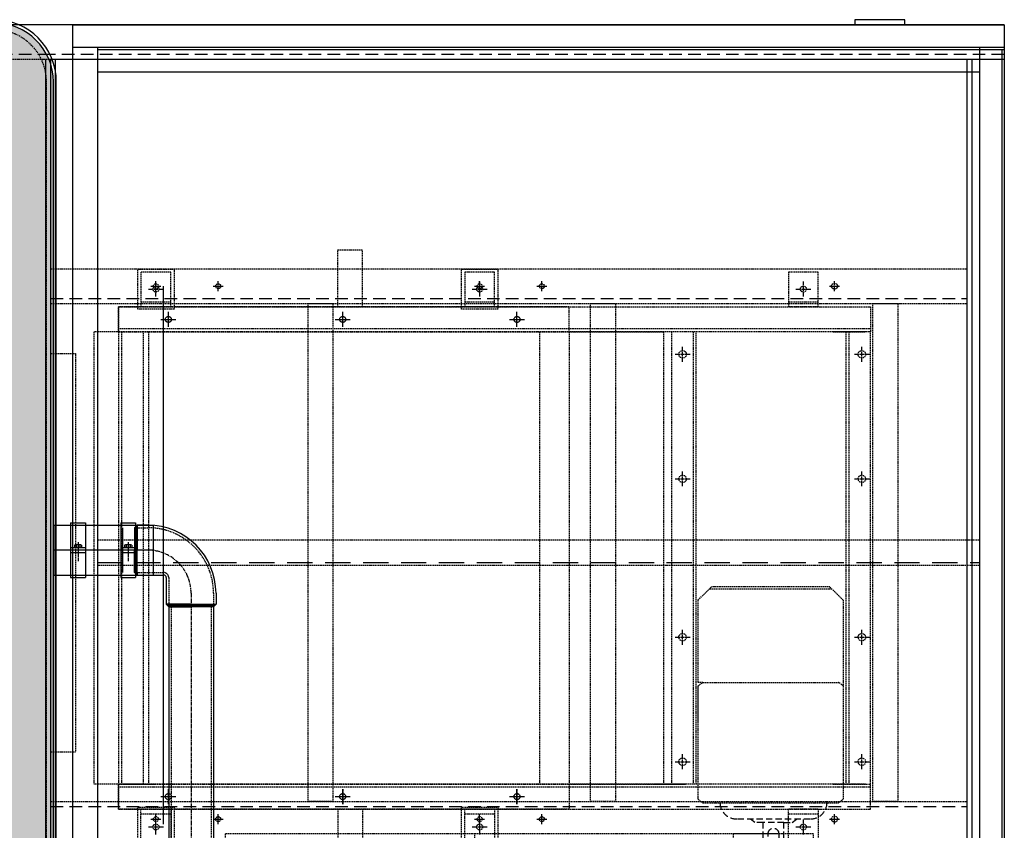
# Model space of a CAD drawing. Units: millimetres. Extents: x 145800 to 169707, y 35432 to 51691.
# Drawn here: x 148557 to 150534, y 36341 to 37969 of the extents above; entities that cross this region are included whole.
import ezdxf

# ---------------------------------------------------------------- set-up
doc = ezdxf.new("R2010")
doc.units = ezdxf.units.MM
doc.header["$LTSCALE"] = 0.4
doc.linetypes.add('CENTRO2', pattern=[28.575, 19.05, -3.175, 3.175, -3.175])
doc.linetypes.add('TRAZOS2', pattern=[9.525, 6.35, -3.175])
for name, color, linetype in [('Anotaciones Finas', 3, 'Continuous'), ('Anotaciones Medias', 3, 'Continuous'), ('Contornos Ocultos', 6, 'TRAZOS2'), ('Cotas', 2, 'Continuous'), ('Ejes', 2, 'CENTRO2'), ('Rayados', 5, 'Continuous')]:
    doc.layers.add(name, color=color, linetype=linetype)
doc.styles.add('UNE00', font='romans.shx', dxfattribs={"width": 0.9})
doc.dimstyles.new('UNE', dxfattribs={"dimscale": 0, "dimtxt": 2.5, "dimasz": 2.5, "dimexe": 1.5, "dimexo": 0, "dimgap": 1, "dimtad": 1, "dimrnd": 1.38778e-17, "dimdsep": 46, "dimtxsty": 'UNE00', "dimcen": 2.5, "dimclrd": 256, "dimclre": 256, "dimclrt": 256, "dimazin": 0, "dimtfac": 1, "dimtmove": 0, "dimatfit": 3, "dimfxl": 1, "dimlwd": -1, "dimlwe": -1, "dimarcsym": 0})

# ---------------------------------------------------------------- blocks, each defined once
blk = doc.blocks.new('inlet chamber EWK-D 450planta')
at = {"layer": 'Anotaciones Medias'}
for p, q in [((-1871, 2120), (0, 2120)), ((-1871, 2120), (-1871, 2075)), ((0, 2120), (0, 2075)), ((-1871, 2075), (-1866, 2075)), ((-1871, 2075), (-1871, 2070)), ((-1871, 2070), (-1871, 45)), ((-1866, 2075), (-1821, 2075)), ((-1821, 2075), (-1821, 45)), ((-1821, 2075), (0, 2075)), ((-50, 2075), (-50, 95)), ((0, 2075), (0, 2070)), ((0, 2070), (0, 95)), ((-1821, 2025), (-50, 2025)), ((-50, 95), (-1821, 95)), ((0, 95), (-50, 95)), ((0, 45), (0, 95)), ((-1871, 45), (-1871, 50)), ((-1871, 50), (-1871, 45)), ((-1871, 45), (-1866, 45)), ((-1871, 0), (-1871, 45)), ((-1871, 45), (-1871, 0)), ((-1866, 45), (-1821, 45)), ((-1821, 45), (0, 45)), ((0, 45), (0, 50)), ((0, 50), (0, 45)), ((0, 0), (0, 45)), ((0, 45), (0, 0)), ((-1871, 0), (0, 0))]:
    blk.add_line(p, q, dxfattribs=at)
at = {"layer": 'Anotaciones Medias', "ltscale": 20}
for p, q in [((-1821, 2070), (0, 2070)), ((-5, 2070), (-5, 95)), ((-1821, 50), (0, 50))]:
    blk.add_line(p, q, dxfattribs=at)
at = {"layer": 'Contornos Ocultos'}
for p, q in [((-50, 1085), (-1821, 1085)), ((-1821, 1035), (-50, 1035))]:
    blk.add_line(p, q, dxfattribs=at)
at = {"layer": 'Contornos Ocultos', "ltscale": 20}
blk.add_line((-1821, 1040), (-50, 1040), dxfattribs=at)
blk = doc.blocks.new('grupo vent 450 oculta planta')
at = {"layer": 'Contornos Ocultos'}
for p, q in [((-465, 504), (-465, 619)), ((-465, 619), (-415, 619)), ((-415, 504), (-415, 619)), ((-860, 574), (-860, 504)), ((-800, 574), (-860, 574)), ((-800, 504), (-800, 574)), ((-210, 574), (-210, 504)), ((-150, 574), (-210, 574)), ((-150, 504), (-150, 574)), ((440, 574), (440, 504)), ((500, 574), (440, 574)), ((500, 504), (500, 574)), ((-905, 504), (605, 504)), ((-905, 454), (-905, 504)), ((-905, 504), (0, 504)), ((-800, 514), (-860, 514)), ((-800, 504), (-860, 504)), ((-150, 514), (-210, 514)), ((-150, 504), (-210, 504)), ((500, 514), (440, 514)), ((500, 504), (440, 504)), ((605, 504), (605, 454)), ((605, 460), (-905, 460)), ((-955, 454), (-955, -454)), ((-905, 454), (-955, 454)), ((595, 454), (-905, 454)), ((-905, 454), (-905, -454)), ((-905, 454), (-905, -454)), ((-905, 454), (0, 454)), ((-899, 454), (-899, -454)), ((-855, -454), (-855, 454)), ((-845, 454), (-845, -454)), ((-60, 454), (-60, -454)), ((0, 454), (0, -454)), ((0, 454), (189.5, 454)), ((189.5, 454), (189.5, -454)), ((205, 454), (205, -454)), ((249, 454), (249, -454)), ((255, -454), (255, 454)), ((595, 454), (530, 454)), ((530, 454), (595, 454)), ((605, 454), (530, 454)), ((555, 454), (555, -454)), ((561, 454), (561, -454)), ((605, -454), (605, 454)), ((258.5, -84.6), (285.7, -58)), ((523, -58), (285.7, -58)), ((549.9, -84.4), (523, -58)), ((282.1, -61.6), (526.6, -61.6)), ((258.5, -249.6), (258.5, -84.6)), ((549.9, -84.4), (549.9, -484.3)), ((267.9, -249.6), (258.5, -249.6)), ((258.8, -256.9), (267.9, -249.6)), ((258.8, -484.3), (258.8, -256.9)), ((258.8, -330.1), (258.8, -256.9)), ((267.9, -249.6), (540.8, -249.6)), ((549.9, -256.9), (540.8, -249.6)), ((222.5, -409), (222.5, -409)), ((-905, -454), (-955, -454)), ((595, -454), (-905, -454)), ((-905, -454), (-905, -504)), ((-855, -454), (-905, -454)), ((-905, -454), (-855, -454)), ((-830, -454), (-895, -454)), ((-895, -454), (-830, -454)), ((0, -454), (189.5, -454)), ((235, -454), (170, -454)), ((170, -454), (235, -454)), ((230, -454), (180, -454)), ((180, -454), (230, -454)), ((595, -454), (530, -454)), ((530, -454), (605, -454)), ((580, -454), (530, -454)), ((530, -454), (580, -454)), ((605, -504), (605, -454)), ((605, -460), (-905, -460)), ((258.8, -484.3), (267.9, -491.6)), ((267.9, -491.6), (540.8, -491.6)), ((549.9, -484.3), (540.8, -491.6)), ((549.9, -484.3), (549.9, -484.3)), ((-905, -504), (605, -504)), ((-860, -574), (-860, -504)), ((-800, -504), (-860, -504)), ((-800, -514), (-860, -514)), ((-800, -504), (-800, -574)), ((-465, -504), (-465, -619)), ((-415, -504), (-415, -619)), ((-150, -504), (-210, -504)), ((-210, -574), (-210, -504)), ((-150, -514), (-210, -514)), ((-150, -504), (-150, -574)), ((500, -504), (440, -504)), ((440, -574), (440, -504)), ((500, -514), (440, -514)), ((500, -504), (500, -574)), ((-190, -552.9), (420, -552.9)), ((-690, -567.9), (490, -567.9)), ((-800, -574), (-860, -574)), ((490, -582.9), (-690, -582.9)), ((-690, -582.9), (-690, -597.9)), ((-150, -574), (-210, -574)), ((500, -574), (440, -574)), ((490, -582.9), (490, -597.9)), ((-690, -597.9), (490, -597.9)), ((-465, -619), (-415, -619))]:
    blk.add_line(p, q, dxfattribs=at)
at = {"layer": 'Contornos Ocultos', "ltscale": 5}
for p, q in [((483.9, -524.6), (336.2, -524.6)), ((372.6, -531), (363.7, -524.6)), ((389.1, -531), (372.6, -531)), ((430.9, -531), (389.1, -531)), ((389.1, -619), (389.1, -531)), ((430.9, -619), (430.9, -531)), ((430.9, -531), (447.4, -531)), ((447.4, -531), (456.4, -524.6)), ((399.6, -597), (399.6, -553)), ((420.5, -553), (420.5, -597)), ((389.1, -619), (430.9, -619))]:
    blk.add_line(p, q, dxfattribs=at)
at = {"layer": 'Contornos Ocultos'}
for points in [[(-866.5, 580.1), (-793.4, 580.1), (-793.4, 499.9), (-866.5, 499.9)], [(-216.5, 580.1), (-143.4, 580.1), (-143.4, 499.9), (-216.5, 499.9)], [(0, 504), (-905, 504), (-905, 454), (0, 454)], [(0, -504), (-905, -504), (-905, -454), (0, -454)], [(-866.5, -499.9), (-793.4, -499.9), (-793.4, -580.1), (-866.5, -580.1)], [(-216.5, -499.9), (-143.4, -499.9), (-143.4, -580.1), (-216.5, -580.1)], [(-690, -552.9), (-190, -552.9), (-190, -597.9), (-690, -597.9)], [(330, -552.9), (490, -552.9), (490, -597.9), (330, -597.9)]]:
    blk.add_lwpolyline(points, close=True, dxfattribs=at)
for centre, radius in [((-829.9, 540), 6), ((-179.9, 540), 6), ((470.1, 540), 6), ((-805, 479), 6), ((-455, 479), 6), ((-105, 479), 6), ((227.5, 409), 7.5), ((587.5, 409), 7.5), ((227.5, 159), 7.5), ((587.5, 159), 7.5), ((227.5, -159), 7.5), ((587.5, -159), 7.5), ((227.5, -409), 7.5), ((587.5, -409), 7.5), ((-805, -479), 6), ((-455, -479), 6), ((-105, -479), 6), ((-829.9, -540), 6), ((-179.9, -540), 6), ((470.1, -540), 6)]:
    blk.add_circle(centre, radius, dxfattribs=at)
at = {"layer": 'Contornos Ocultos', "ltscale": 5, "extrusion": (0, 0, -1)}
for centre, major_axis, start_param, end_param in [((336.2, -491.6), (23.3, 23.3), 2.356194, 3.926991), ((483.9, -491.6), (-23.3, 23.3), 2.356194, 3.926991), ((410, -553), (7.39, 7.39), 3.926991, 7.068583), ((410, -597), (7.39, 7.39), 0.785398, 3.926991)]:
    blk.add_ellipse(centre, major_axis=major_axis, ratio=1, start_param=start_param, end_param=end_param, dxfattribs=at)
at = {"layer": 'Ejes'}
for p, q in [((-829.9, 525), (-829.9, 555)), ((-179.9, 525), (-179.9, 555)), ((470.1, 525), (470.1, 555)), ((-844.9, 540), (-814.9, 540)), ((-194.9, 540), (-164.9, 540)), ((455.1, 540), (485.1, 540)), ((-820, 479), (-790, 479)), ((-805, 464), (-805, 494)), ((-470, 479), (-440, 479)), ((-455, 464), (-455, 494)), ((-120, 479), (-90, 479)), ((-105, 464), (-105, 494)), ((227.5, 394), (227.5, 424)), ((587.5, 394), (587.5, 424)), ((212.5, 409), (242.5, 409)), ((572.5, 409), (602.5, 409)), ((212.5, 159), (242.5, 159)), ((227.5, 144), (227.5, 174)), ((572.5, 159), (602.5, 159)), ((587.5, 144), (587.5, 174)), ((227.5, -174), (227.5, -144)), ((587.5, -174), (587.5, -144)), ((212.5, -159), (242.5, -159)), ((572.5, -159), (602.5, -159)), ((227.5, -424), (227.5, -394)), ((587.5, -424), (587.5, -394)), ((212.5, -409), (242.5, -409)), ((572.5, -409), (602.5, -409)), ((-805, -494), (-805, -464)), ((-455, -494), (-455, -464)), ((-105, -494), (-105, -464)), ((-820, -479), (-790, -479)), ((-470, -479), (-440, -479)), ((-120, -479), (-90, -479)), ((-829.9, -555), (-829.9, -525)), ((-179.9, -555), (-179.9, -525)), ((470.1, -555), (470.1, -525)), ((-844.9, -540), (-814.9, -540)), ((-194.9, -540), (-164.9, -540)), ((455.1, -540), (485.1, -540))]:
    blk.add_line(p, q, dxfattribs=at)
at = {"layer": 'Ejes', "ltscale": 0.5}
for p, q in [((-820, 479), (-790, 479)), ((-805, 464), (-805, 494)), ((-470, 479), (-440, 479)), ((-455, 464), (-455, 494)), ((-120, 479), (-90, 479)), ((-105, 464), (-105, 494)), ((-805, -464), (-805, -494)), ((-455, -464), (-455, -494)), ((-105, -464), (-105, -494)), ((-820, -479), (-790, -479)), ((-470, -479), (-440, -479)), ((-120, -479), (-90, -479))]:
    blk.add_line(p, q, dxfattribs=at)
at = {"layer": 'Ejes'}
for centre in [(-805, 479), (-455, 479), (-105, 479), (-805, -479), (-455, -479), (-105, -479)]:
    blk.add_circle(centre, 6, dxfattribs=at)
blk = doc.blocks.new('*D249')
at = {"layer": 'Cotas', "transparency": 16777216}
for p, q in [((146138.3, 36492.8), (146138.3, 35432.5)), ((150533.8, 35838.8), (150533.8, 35432.5)), ((150471.3, 35470), (146200.8, 35470))]:
    blk.add_line(p, q, dxfattribs=at)
for points in [[(146200.8, 35480.4), (146200.8, 35459.6), (146138.3, 35470)], [(150471.3, 35480.4), (150471.3, 35459.6), (150533.8, 35470)]]:
    blk.add_solid(points, dxfattribs=at)
at = {"layer": 'Defpoints', "color": 0, "transparency": 16777216}
for p in [(146138.3, 36492.8), (150533.8, 35838.8), (146138.3, 35470)]:
    blk.add_point(p, dxfattribs=at)
at = {"layer": 'Cotas', "transparency": 16777216, "insert": (148336.1, 35526.2), "char_height": 62.5, "attachment_point": 5, "style": 'UNE00'}
blk.add_mtext('4395', dxfattribs=at)
blk = doc.blocks.new('A$C669338AD')
at = {"layer": 'Anotaciones Medias'}
for p, q in [((-108.5, 750), (-108.5, 700)), ((-86.7, 750), (-108.5, 750)), ((-108.5, 745), (-108.5, 750)), ((-108.5, 650), (-108.5, 700)), ((-108.5, 655), (-108.5, 650)), ((-108.5, 650), (-55, 650)), ((-50, 645), (-50, 591.5)), ((50, 613.3), (50, 591.5)), ((0, 591.5), (-50, 591.5)), ((-45, 586.5), (-45, -125)), ((0, 591.5), (50, 591.5)), ((45, 586.5), (45, -125))]:
    blk.add_line(p, q, dxfattribs=at)
for centre, radius in [((-86.7, 613.3), 136.7), ((-55, 645), 5)]:
    blk.add_arc(centre, radius, 0, 90, dxfattribs=at)
at = {"layer": 'Contornos Ocultos'}
for p, q in [((-108.5, 745), (-86.7, 745)), ((-108.5, 655), (-55, 655)), ((-45, 645), (-45, 591.5)), ((45, 613.3), (45, 591.5)), ((-40, 586.5), (-40, -125)), ((40, 586.5), (40, -125))]:
    blk.add_line(p, q, dxfattribs=at)
for centre, radius in [((-86.7, 613.3), 131.7), ((-55, 645), 10)]:
    blk.add_arc(centre, radius, 0, 90, dxfattribs=at)
at = {"layer": 'Cotas'}
for p, q in [((-113.5, 745), (-108.5, 750)), ((-113.5, 745), (-113.5, 700)), ((-111.8, 745), (-111.8, 700)), ((-109.9, 745), (-109.9, 700)), ((-113.5, 655), (-113.5, 700)), ((-111.8, 655), (-111.8, 700)), ((-109.9, 655), (-109.9, 700)), ((-113.5, 655), (-108.5, 650)), ((-50, 591.5), (-45, 586.5)), ((-45, 589.9), (0, 589.9)), ((-45, 588.1), (0, 588.1)), ((-45, 586.5), (0, 586.5)), ((45, 589.9), (0, 589.9)), ((45, 588.1), (0, 588.1)), ((45, 586.5), (0, 586.5)), ((50, 591.5), (45, 586.5))]:
    blk.add_line(p, q, dxfattribs=at)
for points in [[(-108.5, 750), (-108.5, 745), (-113.5, 745)], [(-108.5, 650), (-108.5, 655), (-113.5, 655)], [(-45, 586.5), (-45, 591.5), (-50, 591.5)], [(45, 586.5), (45, 591.5), (50, 591.5)]]:
    blk.add_solid(points, dxfattribs=at)
at = {"layer": 'Ejes'}
blk.add_line((0, 613.3), (0, -125), dxfattribs=at)
blk.add_arc((-86.7, 613.3), 86.7, 0, 90, dxfattribs=at)
blk = doc.blocks.new('TO-M8')
at = {"layer": 'Anotaciones Medias'}
for p, q in [((-5.5, 5.5), (-5.5, -5.5)), ((-4.8, 7.2), (0, 7.2)), ((-4.8, 3.8), (0, 3.8)), ((0, 7.2), (0, -7.2)), ((-4.8, -3.8), (0, -3.8)), ((-4.8, -7.2), (0, -7.2))]:
    blk.add_line(p, q, dxfattribs=at)
for centre, radius, start, end in [((-3, 5.5), 2.48, 136.3972, 223.6028), ((5.2, 0), 10.7, 159.3903, 200.6097), ((-3, -5.5), 2.48, 136.3972, 223.6028)]:
    blk.add_arc(centre, radius, start, end, dxfattribs=at)
blk = doc.blocks.new('A$C2C0C672A')
at = {"layer": 'Anotaciones Medias'}
for p, q in [((-200, 50), (-166, 50)), ((-200, 50), (-200, -50)), ((-166, 55), (-166, -55)), ((-166, 55), (-136, 55)), ((-166, 50), (-136, 50)), ((-136, 55), (-136, -55)), ((-136, 50), (-65.3, 50)), ((-65.3, 55), (-35.3, 55)), ((-65.3, 55), (-65.3, -55)), ((-65.3, 50), (-35.3, 50)), ((-35.3, 55), (-35.3, -55)), ((-35.3, 50), (0, 50)), ((0, 50), (0, -50)), ((0, 0), (-200, 0)), ((-166, 5), (-136, 5)), ((-65.3, 5), (-35.3, 5)), ((-166, -5), (-136, -5)), ((-65.3, -5), (-35.3, -5)), ((-200, -50), (-166, -50)), ((-166, -50), (-136, -50)), ((-166, -55), (-136, -55)), ((-136, -50), (-65.3, -50)), ((-65.3, -50), (-35.3, -50)), ((-65.3, -55), (-35.3, -55)), ((-35.3, -50), (0, -50))]:
    blk.add_line(p, q, dxfattribs=at)
at = {"layer": 'Ejes'}
for p, q in [((-151, 15.9), (-151, -22)), ((-50.3, 15.9), (-50.3, -22))]:
    blk.add_line(p, q, dxfattribs=at)
at = {"layer": 'Anotaciones Medias', "rotation": 270}
for p in [(-151, 5), (-50.3, 5)]:
    blk.add_blockref('TO-M8', p, dxfattribs=at)

msp = doc.modelspace()

# ---------------------------------------------------------------- hatches: boundary and pattern name
at = {"layer": 'Rayados'}
h = msp.add_hatch(dxfattribs=at)
h.set_pattern_fill('ANGLE', color=256, scale=6)
h.set_pattern_definition([(0, (1e-10, -10000), (0, 41.91), [30.48, -11.43]), (90, (1e-10, -10000), (-41.91, 3e-15), [30.48, -11.43])])
edge = h.paths.add_edge_path()
edge.add_arc((146610.269, 35948.755), 119, 180, 270)
edge.add_line((146610.269, 35829.755), (148505.269, 35829.755))
edge.add_arc((148505.269, 35948.755), 119, 270, 360)
edge.add_line((148624.269, 35948.755), (148624.269, 37843.755))
edge.add_arc((148505.269, 37843.755), 119, 0, 90)
edge.add_line((148505.269, 37962.755), (146610.269, 37962.755))
edge.add_arc((146610.269, 37843.755), 119, 90, 180)
edge.add_line((146491.269, 37843.755), (146491.269, 35948.755))

# ---------------------------------------------------------------- linework, layer by layer
at = {"layer": 'Anotaciones Finas', "ltscale": 10}
for p, q in [((148608.769, 37888.755), (148608.769, 35913.755)), ((150468.769, 37888.755), (150468.769, 35908.755))]:
    msp.add_line(p, q, dxfattribs=at)
at = {"layer": 'Anotaciones Finas'}
for p, q in [((148618.769, 37888.755), (148618.769, 35908.755)), ((150458.769, 37888.755), (150458.769, 35908.755))]:
    msp.add_line(p, q, dxfattribs=at)
at = {"layer": 'Anotaciones Medias'}
for p, q in [((150333.769, 37968.755), (150233.769, 37968.755)), ((150233.769, 37968.755), (150233.769, 37958.755)), ((150333.769, 37958.755), (150333.769, 37968.755)), ((148618.769, 37958.755), (146498.769, 37958.755)), ((148662.759, 37958.755), (148535.862, 37958.755)), ((150533.769, 37958.755), (148618.769, 37958.755)), ((150533.769, 37958.755), (150533.769, 37888.755)), ((150533.769, 37888.755), (148618.769, 37888.755)), ((148627.769, 37888.755), (148627.769, 35908.755)), ((150533.769, 37888.755), (150533.769, 35838.755)), ((148845.32, 36353.755), (148845.32, 37433.755)), ((148618.769, 37340.255), (148618.769, 37340.255)), ((148618.769, 37335.255), (148618.769, 37235.255)), ((148618.769, 37335.255), (148618.769, 37235.255)), ((148627.769, 37340.255), (148627.769, 37340.255)), ((148627.769, 37335.255), (148627.769, 37235.255)), ((148763.46, 36948.755), (148763.46, 36858.755))]:
    msp.add_line(p, q, dxfattribs=at)
for points in [[(146485.269, 35948.755, 0.41421356), (146610.269, 35823.755), (148505.269, 35823.755, 0.41421356), (148630.269, 35948.755), (148630.269, 37843.755, 0.41421356), (148505.269, 37968.755), (146610.269, 37968.755, 0.41421356), (146485.269, 37843.755)], [(146491.269, 35948.755, 0.41421356), (146610.269, 35829.755), (148505.269, 35829.755, 0.41421356), (148624.269, 35948.755), (148624.269, 37843.755, 0.41421356), (148505.269, 37962.755), (146610.269, 37962.755, 0.41421356), (146491.269, 37843.755)]]:
    msp.add_lwpolyline(points, format="xyb", close=True, dxfattribs=at)
at = {"layer": 'Contornos Ocultos', "ltscale": 10}
for p, q in [((148618.769, 37898.755), (146498.769, 37898.755)), ((150533.769, 37898.755), (148618.769, 37898.755)), ((148618.769, 37408.755), (150458.769, 37408.755)), ((148618.769, 36388.755), (150458.769, 36388.755))]:
    msp.add_line(p, q, dxfattribs=at)
at = {"layer": 'Contornos Ocultos'}
for p, q in [((148618.769, 37888.755), (146498.769, 37888.755)), ((148618.769, 37468.755), (150458.769, 37468.755)), ((148618.769, 37398.755), (150458.769, 37398.755)), ((148618.769, 37298.755), (148668.769, 37298.755)), ((148668.769, 37298.755), (148668.769, 36498.755)), ((148618.769, 36498.755), (148668.769, 36498.755)), ((148618.769, 36398.755), (150458.769, 36398.755))]:
    msp.add_line(p, q, dxfattribs=at)
msp.add_lwpolyline([(146505.08, 35948.755, 0.41421356), (146610.269, 35843.565), (148505.269, 35843.565, 0.41421356), (148610.459, 35948.755), (148610.459, 37843.755, 0.41421356), (148505.269, 37948.944), (146610.269, 37948.944, 0.41421356), (146505.08, 37843.755)], format="xyb", close=True, dxfattribs=at)
for points in [[(149135.769, 36398.755), (149135.769, 37398.755), (149185.769, 37398.755), (149185.769, 36398.755)], [(149702.769, 36398.755), (149702.769, 37398.755), (149752.769, 37398.755), (149752.769, 36398.755)], [(150269.769, 36398.755), (150269.769, 37398.755), (150319.769, 37398.755), (150319.769, 36398.755)]]:
    msp.add_lwpolyline(points, close=True, dxfattribs=at)
for centre, radius in [((148830.32, 37433.755), 5), ((148955.32, 37433.755), 5), ((149480.269, 37433.755), 5), ((149605.269, 37433.755), 5), ((150192.82, 37433.755), 6), ((148830.269, 36363.755), 5), ((148955.269, 36363.755), 5), ((149480.269, 36363.755), 5), ((149605.269, 36363.755), 5), ((150192.82, 36363.755), 6)]:
    msp.add_circle(centre, radius, dxfattribs=at)
at = {"layer": 'Ejes', "ltscale": 0.54}
for p, q in [((148820.32, 37433.755), (148840.32, 37433.755)), ((148820.32, 37433.755), (148840.32, 37433.755)), ((148830.32, 37423.755), (148830.32, 37443.755)), ((148830.32, 37423.755), (148830.32, 37443.755)), ((148945.32, 37433.755), (148965.32, 37433.755)), ((148945.32, 37433.755), (148965.32, 37433.755)), ((148955.32, 37423.755), (148955.32, 37443.755)), ((148955.32, 37423.755), (148955.32, 37443.755)), ((149470.269, 37433.755), (149490.269, 37433.755)), ((149470.269, 37433.755), (149490.269, 37433.755)), ((149480.269, 37423.755), (149480.269, 37443.755)), ((149480.269, 37423.755), (149480.269, 37443.755)), ((149595.269, 37433.755), (149615.269, 37433.755)), ((149595.269, 37433.755), (149615.269, 37433.755)), ((149605.269, 37423.755), (149605.269, 37443.755)), ((149605.269, 37423.755), (149605.269, 37443.755)), ((150182.82, 37433.755), (150202.82, 37433.755)), ((150182.82, 37433.755), (150202.82, 37433.755)), ((150192.82, 37423.755), (150192.82, 37443.755)), ((150192.82, 37423.755), (150192.82, 37443.755)), ((148820.269, 36363.755), (148840.269, 36363.755)), ((148820.269, 36363.755), (148840.269, 36363.755)), ((148830.269, 36353.755), (148830.269, 36373.755)), ((148830.269, 36353.755), (148830.269, 36373.755)), ((148945.269, 36363.755), (148965.269, 36363.755)), ((148945.269, 36363.755), (148965.269, 36363.755)), ((148955.269, 36353.755), (148955.269, 36373.755)), ((148955.269, 36353.755), (148955.269, 36373.755)), ((149470.269, 36363.755), (149490.269, 36363.755)), ((149470.269, 36363.755), (149490.269, 36363.755)), ((149480.269, 36353.755), (149480.269, 36373.755)), ((149480.269, 36353.755), (149480.269, 36373.755)), ((149595.269, 36363.755), (149615.269, 36363.755)), ((149595.269, 36363.755), (149615.269, 36363.755)), ((149605.269, 36353.755), (149605.269, 36373.755)), ((149605.269, 36353.755), (149605.269, 36373.755)), ((150182.82, 36363.755), (150202.82, 36363.755)), ((150182.82, 36363.755), (150202.82, 36363.755)), ((150192.82, 36353.755), (150192.82, 36373.755)), ((150192.82, 36353.755), (150192.82, 36373.755))]:
    msp.add_line(p, q, dxfattribs=at)

# ---------------------------------------------------------------- block references
for name, p in [('inlet chamber EWK-D 450planta', (150533.769, 35838.755)), ('grupo vent 450 oculta planta', (149660.271, 36887.943))]:
    msp.add_blockref(name, p)
at = {"layer": 'Anotaciones Medias'}
msp.add_blockref('A$C2C0C672A', (148824.802, 36903.755), dxfattribs=at)
at = {"layer": 'Contornos Ocultos'}
msp.add_blockref('A$C669338AD', (148900.893, 36203.755), dxfattribs=at)

# ---------------------------------------------------------------- dimensions: what is measured, and where the dimension line sits
at = {"layer": 'Cotas'}
dim = msp.add_linear_dim(base=(146138.337, 35469.986), p1=(150533.769, 35838.755), p2=(146138.337, 36492.755), dimstyle='UNE', override={"dimscale": 25, "dimdec": 0}, dxfattribs=at)
dim.commit()
dim.dimension.update_dxf_attribs({"geometry": '*D249', "text_midpoint": (148336.053, 35526.236)})

doc.saveas('drawing.dxf')
